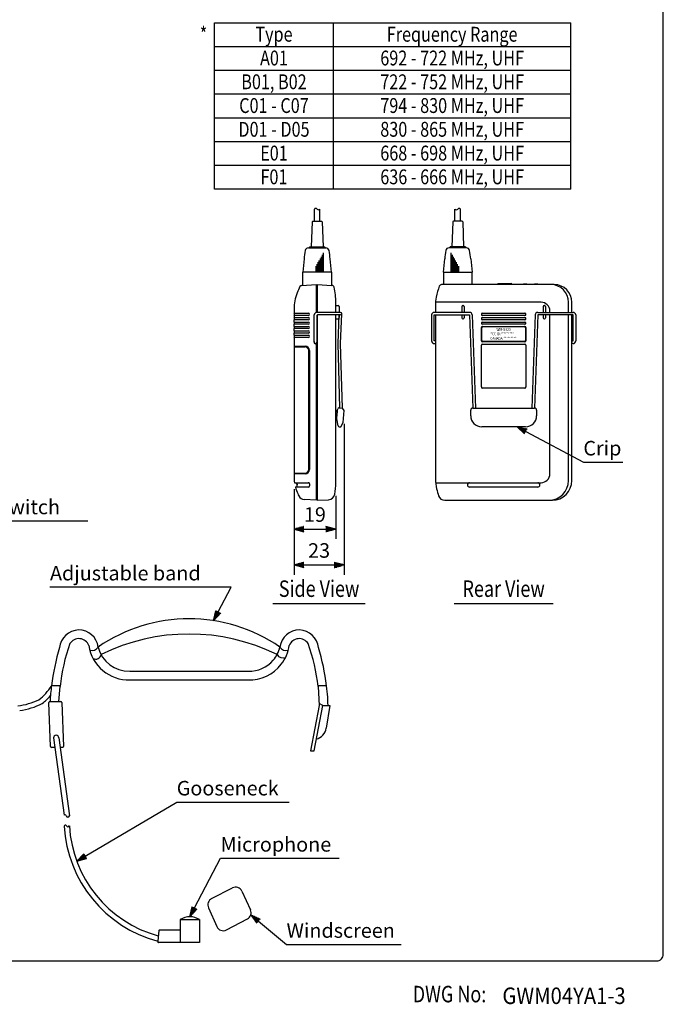
# Model space of a CAD drawing. Extents: x 0 to 540, y 0 to 825.
# Drawn here: x 247 to 540, y 5 to 452 of the extents above; entities that cross this region are included whole.
import ezdxf
from ezdxf.enums import TextEntityAlignment as Align

# ---------------------------------------------------------------- set-up
doc = ezdxf.new("R2010")
doc.units = 0
doc.header["$LTSCALE"] = 24
doc.header["$MEASUREMENT"] = 0
doc.layers.get('0').update_dxf_attribs({"linetype": 'CONTINUOUS'})
for name, color, linetype in [('1', 3, 'CONTINUOUS'), ('GAWA', 2, 'CONTINUOUS'), ('PEN1', 5, 'CONTINUOUS'), ('SCALE', 4, 'CONTINUOUS'), ('SILK', 5, 'CONTINUOUS')]:
    doc.layers.add(name, color=color, linetype=linetype)
doc.styles.add('CMP-SET', font='COMPLEX')
doc.styles.get("Standard").update_dxf_attribs({"font": 'SIMPLEX.shx'})
doc.styles.add('UT7', font='TOAFONT.shx', dxfattribs={"width": 0.8})
doc.dimstyles.get("Standard").update_dxf_attribs({"dimtxt": 0.18, "dimasz": 0.18, "dimexe": 0.18, "dimexo": 0.0625, "dimgap": 0.09, "dimtad": 0, "dimtih": 1, "dimtoh": 1, "dimdec": 3, "dimzin": 0, "dimdsep": 46, "dimtxsty": 'Standard', "dimcen": 0.09, "dimadec": 0, "dimazin": 0, "dimtfac": 1, "dimtdec": 3, "dimtofl": 0, "dimtmove": 2, "dimatfit": 3, "dimfxl": 0, "dimtolj": 1, "dimtzin": 0, "dimarcsym": 0})

# ---------------------------------------------------------------- blocks, each defined once
blk = doc.blocks.new('YAZ1', base_point=(184, 133))
for p, q in [((184, 133), (183, 133.268)), ((184, 133), (183, 132.732)), ((183, 133), (184, 133))]:
    blk.add_line(p, q)
blk = doc.blocks.new('YAZ3')
for p, q in [((-0.999, 0.247), (-0.922, 0.247)), ((-0.999, 0.197), (-0.735, 0.197)), ((-0.999, 0.147), (-0.549, 0.147)), ((-0.999, 0.097), (-0.362, 0.097)), ((-0.999, 0.047), (-0.176, 0.047)), ((-0.999, -0.053), (-0.198, -0.053)), ((-0.999, -0.103), (-0.384, -0.103)), ((-0.999, -0.153), (-0.571, -0.153)), ((-0.999, -0.203), (-0.757, -0.203)), ((-0.999, -0.253), (-0.944, -0.253))]:
    blk.add_line(p, q)
blk.add_solid([(0, 0), (-1, 0.268), (-1, -0.268)])
blk.add_blockref('YAZ1', (0, 0))
blk = doc.blocks.new('*D5')
at = {"layer": 'SCALE', "color": 0, "lineweight": -2}
for p, q in [((372.11, 239.06), (372.11, 216.44)), ((391.11, 235.97), (391.11, 216.44)), ((376.61, 220.94), (386.61, 220.94))]:
    blk.add_line(p, q, dxfattribs=at)
at = {"layer": 'SCALE', "color": 0, "lineweight": -2, "xscale": 4.5, "yscale": 4.5, "zscale": 4.5, "rotation": 180}
blk.add_blockref('YAZ3', (372.11, 220.94), dxfattribs=at)
at = {"layer": 'SCALE', "color": 0, "lineweight": -2, "xscale": 4.5, "yscale": 4.5, "zscale": 4.5}
blk.add_blockref('YAZ3', (391.11, 220.94), dxfattribs=at)
at = {"layer": 'SCALE', "color": 0, "insert": (381.61, 227.54), "char_height": 6.6, "attachment_point": 5}
blk.add_mtext('\\A1;19', dxfattribs=at)
blk = doc.blocks.new('*D4')
at = {"layer": 'SCALE', "color": 0, "lineweight": -2}
for p, q in [((394.91, 268.8), (394.91, 200.11)), ((372.11, 239.06), (372.11, 200.11)), ((376.61, 204.61), (390.41, 204.61))]:
    blk.add_line(p, q, dxfattribs=at)
at = {"layer": 'SCALE', "color": 0, "lineweight": -2, "xscale": 4.5, "yscale": 4.5, "zscale": 4.5, "rotation": 180}
blk.add_blockref('YAZ3', (372.11, 204.61), dxfattribs=at)
at = {"layer": 'SCALE', "color": 0, "lineweight": -2, "xscale": 4.5, "yscale": 4.5, "zscale": 4.5}
blk.add_blockref('YAZ3', (394.91, 204.61), dxfattribs=at)
at = {"layer": 'SCALE', "color": 0, "insert": (383.51, 211.21), "char_height": 6.6, "attachment_point": 5}
blk.add_mtext('\\A1;23', dxfattribs=at)

msp = doc.modelspace()

# ---------------------------------------------------------------- linework, layer by layer
for p, q in [((336, 451.0799), (498, 451.0799)), ((336, 375.4799), (336, 451.0799)), ((498, 375.4799), (498, 451.0799)), ((498, 375.4799), (336, 375.4799)), ((381.3609, 360.853), (381.3609, 366.3624)), ((383.8609, 360.853), (383.8609, 366.3624)), ((445.2865, 360.853), (445.2865, 366.3624)), ((447.7865, 360.853), (447.7865, 366.3624)), ((380.3502, 360.5641), (379.9307, 349.236)), ((380.65, 360.853), (384.5718, 360.853)), ((384.8716, 360.5641), (385.2912, 349.236)), ((444.2758, 360.5641), (443.8563, 349.236)), ((448.4974, 360.853), (444.5756, 360.853)), ((448.7972, 360.5641), (449.2168, 349.236)), ((379.1109, 349.236), (386.1109, 349.236)), ((379.1109, 349.236), (379.1109, 348.736)), ((386.1109, 348.736), (386.1109, 349.236)), ((450.0365, 349.236), (443.0365, 349.236)), ((443.0365, 348.736), (443.0365, 349.236)), ((450.0365, 349.236), (450.0365, 348.736)), ((378.672, 348.736), (386.5498, 348.736)), ((450.4754, 348.736), (442.5976, 348.736)), ((376.7133, 343.736), (376.1109, 337.736)), ((389.1109, 337.736), (388.5085, 343.736)), ((440.0365, 337.736), (440.6389, 343.736)), ((452.4341, 343.736), (453.0365, 337.736)), ((389.1109, 337.736), (376.1109, 337.736)), ((376.1109, 331.7116), (376.1109, 337.736)), ((389.1109, 337.736), (389.1109, 331.6854)), ((440.0365, 337.736), (453.0365, 337.736)), ((440.0365, 337.736), (440.0365, 332.026)), ((453.0365, 332.026), (453.0365, 337.736)), ((375.7098, 331.6906), (382.1109, 332.026)), ((382.1109, 332.026), (382.1109, 319.3574)), ((382.6109, 331.526), (382.1109, 331.526)), ((382.6109, 332.026), (389.3737, 331.6716)), ((382.6109, 332.026), (382.6109, 319.426)), ((490.4213, 332.026), (439.1051, 332.026)), ((464.6713, 332.226), (464.6713, 332.026)), ((464.9713, 332.526), (470.8713, 332.526)), ((471.1713, 332.226), (471.1713, 332.026)), ((476.4213, 332.026), (476.4213, 332.4229)), ((476.4213, 332.4229), (477.9213, 332.3443)), ((477.9213, 332.3443), (477.9213, 332.026)), ((481.4213, 332.026), (481.4213, 332.4229)), ((481.4213, 332.4229), (482.9213, 332.3443)), ((482.9213, 332.3443), (482.9213, 332.026)), ((391.1109, 319.426), (391.1109, 323.9945)), ((391.1109, 322.526), (392.1109, 322.526)), ((436.4213, 322.6652), (436.4213, 319.426)), ((448.7963, 322.526), (448.9963, 322.526)), ((485.8463, 322.526), (486.0463, 322.526)), ((498.4213, 319.426), (498.4213, 324.026)), ((372.1109, 320.9306), (372.1109, 319.026)), ((372.1109, 319.026), (378.6109, 319.026)), ((378.6109, 318.026), (372.1109, 318.026)), ((372.1109, 318.026), (372.1109, 317.026)), ((381.3109, 305.826), (381.3109, 318.226)), ((393.31, 319.426), (382.5109, 319.426)), ((382.5109, 317.926), (382.5109, 305.826)), ((382.6109, 318.1496), (382.6109, 234.026)), ((393.2855, 318.226), (382.8109, 318.226)), ((391.1109, 241.9714), (391.1109, 318.226)), ((392.1205, 305.3321), (392.6596, 318.226)), ((392.6109, 322.026), (392.6109, 319.426)), ((392.6109, 318.226), (392.6109, 317.026)), ((393.3158, 305.226), (393.8847, 318.8009)), ((434.6713, 318.226), (434.6713, 306.426)), ((451.9213, 319.426), (435.8713, 319.426)), ((435.8713, 318.226), (451.9213, 318.226)), ((435.8713, 306.426), (435.8713, 318.226)), ((436.4213, 318.226), (436.4213, 243.6746)), ((448.3963, 322.126), (448.3963, 319.426)), ((448.3963, 318.226), (448.3963, 316.926)), ((449.3963, 322.126), (449.3963, 319.426)), ((449.3963, 318.226), (449.3963, 316.926)), ((451.9213, 318.226), (453.4213, 275.926)), ((453.1206, 318.2685), (454.6221, 275.926)), ((457.7713, 319.026), (477.0713, 319.026)), ((477.0713, 318.026), (457.7713, 318.026)), ((481.7221, 318.2685), (480.2206, 275.926)), ((482.9213, 318.226), (481.4213, 275.926)), ((482.9213, 319.426), (498.9713, 319.426)), ((498.9713, 318.226), (482.9213, 318.226)), ((485.4463, 322.126), (485.4463, 319.426)), ((485.4463, 318.226), (485.4463, 316.926)), ((486.4463, 322.126), (486.4463, 319.426)), ((486.4463, 318.226), (486.4463, 316.926)), ((498.4213, 243.026), (498.4213, 318.226)), ((498.9713, 306.426), (498.9713, 318.226)), ((500.1713, 318.226), (500.1713, 306.426)), ((372.1109, 317.026), (378.6109, 317.026)), ((378.6109, 316.026), (372.1109, 316.026)), ((372.1109, 315.026), (372.1109, 316.026)), ((372.1109, 315.026), (378.6109, 315.026)), ((378.6109, 314.026), (372.1109, 314.026)), ((372.1109, 313.026), (372.1109, 314.026)), ((391.1109, 316.526), (392.1109, 316.526)), ((448.7963, 316.526), (448.9963, 316.526)), ((457.7713, 317.026), (477.0713, 317.026)), ((477.0713, 316.026), (457.7713, 316.026)), ((457.7713, 315.026), (477.0713, 315.026)), ((477.0713, 314.026), (457.7713, 314.026)), ((485.8463, 316.526), (486.0463, 316.526)), ((372.1109, 313.026), (378.6109, 313.026)), ((378.6109, 312.026), (372.1109, 312.026)), ((372.1109, 311.026), (372.1109, 312.026)), ((372.1109, 311.026), (378.6109, 311.026)), ((378.6109, 310.026), (372.1109, 310.026)), ((372.1109, 309.026), (372.1109, 310.026)), ((372.1109, 309.026), (378.6109, 309.026)), ((457.2713, 306.526), (457.2713, 312.526)), ((457.5213, 306.626), (457.5213, 312.426)), ((457.7713, 313.026), (477.0713, 313.026)), ((458.0213, 312.926), (476.8213, 312.926)), ((477.3213, 312.426), (477.3213, 306.626)), ((477.5713, 312.526), (477.5713, 306.526)), ((372.1109, 308.026), (372.1109, 245.0657)), ((378.6109, 308.026), (372.1109, 308.026)), ((381.9109, 305.126), (382.1109, 305.126)), ((382.1109, 305.126), (382.1109, 234.026)), ((392.9051, 275.9794), (392.1205, 305.3321)), ((394.105, 275.926), (393.3158, 305.226)), ((436.4213, 306.426), (435.8713, 306.426)), ((435.8713, 305.226), (436.4213, 305.226)), ((457.2713, 285.526), (457.2713, 304.526)), ((477.0713, 306.026), (457.7713, 306.026)), ((457.7713, 305.026), (477.0713, 305.026)), ((476.8213, 306.126), (458.0213, 306.126)), ((477.5713, 304.526), (477.5713, 285.526)), ((498.4213, 306.426), (498.9713, 306.426)), ((498.9713, 305.226), (498.4213, 305.226)), ((372.1109, 304.026), (377.1109, 304.026)), ((372.1109, 303.726), (377.1109, 303.726)), ((372.4109, 304.026), (372.4109, 303.726)), ((378.8109, 248.026), (378.8109, 302.026)), ((379.1109, 302.026), (379.1109, 248.026)), ((477.0713, 285.026), (457.7713, 285.026)), ((391.2443, 273.1157), (391.7867, 273.5693)), ((391.6978, 272.5732), (391.2443, 273.1157)), ((391.3776, 274.6097), (391.9201, 275.0633)), ((391.8312, 274.0673), (391.3776, 274.6097)), ((391.7867, 273.5693), (391.8312, 274.0673)), ((391.9201, 275.0633), (391.9645, 275.5613)), ((392.507, 276.0149), (394.2003, 275.8638)), ((394.9082, 274.7966), (394.2003, 275.8638)), ((394.4193, 269.3184), (394.9082, 274.7966)), ((452.4213, 272.426), (452.4213, 274.926)), ((453.4213, 275.926), (481.4213, 275.926)), ((482.4213, 274.926), (482.4213, 272.426)), ((391.1109, 271.6216), (391.6534, 272.0752)), ((391.5645, 271.0792), (391.1109, 271.6216)), ((392.1784, 267.8745), (391.5645, 271.0792)), ((391.6534, 272.0752), (391.6978, 272.5732)), ((393.4446, 267.3974), (394.4193, 269.3184)), ((392.6251, 267.4706), (393.4446, 267.3974)), ((477.4213, 267.426), (457.4213, 267.426)), ((372.1109, 246.326), (377.1109, 246.326)), ((372.4109, 246.326), (372.4109, 246.026)), ((377.1109, 246.026), (372.1109, 246.026)), ((372.3418, 242.026), (378.6109, 242.026)), ((451.9213, 242.026), (482.9213, 242.026)), ((378.6109, 240.026), (372.7563, 240.026)), ((373.4929, 241.3964), (373.58, 240.9964)), ((379.1109, 241.526), (379.1109, 240.526)), ((482.9213, 240.026), (451.9213, 240.026)), ((382.1109, 234.026), (376.8185, 234.3034)), ((382.1109, 234.526), (382.6109, 234.526)), ((382.6109, 234.026), (387.8371, 234.2999)), ((440.6711, 234.026), (489.5956, 234.026)), ((297.4147, 156.3598), (351.3589, 156.3598)), ((297.5207, 152.3663), (351.253, 152.3663)), ((265.962, 149.7541), (261.9131, 149.7541)), ((265.1982, 142.5096), (265.7351, 149.3329)), ((386.8605, 149.7541), (382.8116, 149.7541)), ((383.0385, 149.3329), (383.5811, 140.8047)), ((261.4243, 122.076), (260.6243, 142.1096)), ((261.0243, 142.5096), (266.1443, 142.5096)), ((266.5443, 142.1096), (267.3443, 122.076)), ((383.5811, 140.8047), (379.6358, 120.0921)), ((381.2358, 120.0921), (385.1811, 140.8047)), ((385.1811, 140.8047), (383.5256, 141.6765)), ((385.1811, 140.8047), (388.3811, 140.8047)), ((388.3811, 140.8047), (386.7811, 130.4047)), ((262.7846, 126.0115), (267.5846, 90.9148)), ((265.1846, 126.0115), (269.9846, 90.6082)), ((263.3776, 121.676), (261.8243, 121.676)), ((266.9443, 121.676), (265.7724, 121.676)), ((379.6358, 120.0921), (381.2358, 120.0921)), ((334.656, 52.9764), (344.0774, 57.8729)), ((348.4622, 56.3666), (352.3228, 47.9422)), ((333.2075, 48.8374), (336.9961, 40.3128)), ((320.3701, 43.4359), (329.1701, 43.4359)), ((320.3701, 43.4359), (320.3701, 33.0359)), ((329.1701, 43.4359), (329.1701, 33.0359)), ((341.4107, 38.7808), (350.9041, 43.7773)), ((310.6165, 38.4749), (310.2401, 33.6749)), ((320.3701, 38.6359), (310.9373, 38.6359)), ((329.1701, 33.0359), (310.5609, 33.0359))]:
    msp.add_line(p, q)
for centre, radius, start, end in [((381.9859, 365.8613), 0.801, 38.717988, 141.282012), ((383.2359, 366.8634), 0.801, 218.717988, 321.282012), ((445.9115, 366.8634), 0.801, 218.717988, 321.282012), ((447.1615, 365.8613), 0.801, 38.717988, 141.282012), ((380.65, 360.553), 0.3, 90, 177.878904), ((384.5718, 360.553), 0.3, 2.121096, 90), ((444.5756, 360.553), 0.3, 90, 177.878904), ((448.4974, 360.553), 0.3, 2.121096, 90), ((406.6517, 341.8154), 30, 169.035602, 176.329277), ((378.672, 347.236), 1.5, 90, 169.035602), ((386.5498, 347.236), 1.5, 10.964398, 90), ((358.5701, 341.8154), 30, 3.670723, 10.964398), ((470.5773, 341.8154), 30, 169.035602, 176.329277), ((442.5976, 347.236), 1.5, 90, 169.035602), ((450.4754, 347.236), 1.5, 10.964398, 90), ((422.4957, 341.8154), 30, 3.670723, 10.964398), ((401.4145, 317.2642), 30, 152.420573, 158.491261), ((375.7098, 330.6906), 1, 90, 152.420573), ((389.3213, 330.673), 1, 13.401656, 87), ((466.2494, 320.819), 30, 159.39237, 169.360745), ((439.1051, 331.026), 1, 90, 159.39237), ((464.9713, 332.226), 0.3, 90, 180), ((470.8713, 332.226), 0.3, 0, 90), ((490.4213, 324.026), 8, 0, 90), ((392.1109, 320.9306), 20, 158.491261, 180), ((361.111, 323.9515), 30, 359.857613, 13.401656), ((392.1109, 322.026), 0.5, 0, 90), ((456.4213, 322.6652), 20, 169.360745, 180), ((448.7963, 322.126), 0.4, 90, 180), ((448.9963, 322.126), 0.4, 0, 90), ((485.8463, 322.126), 0.4, 90, 180), ((486.0463, 322.126), 0.4, 0, 90), ((371.7793, 318.526), 0.6, 303.55731, 56.44269), ((378.6109, 318.526), 0.5, 270, 90), ((382.5109, 318.226), 1.2, 90, 180), ((382.8109, 317.926), 0.3, 90, 180), ((393.2852, 318.8263), 0.6003, 270.029813, 87.629813), ((435.8713, 318.226), 1.2, 90, 180), ((451.9213, 318.226), 1.2, 2.030914, 90), ((457.7713, 318.526), 0.5, 90, 270), ((477.0713, 318.526), 0.5, 270, 90), ((482.9213, 318.226), 1.2, 90, 177.969086), ((498.9713, 318.226), 1.2, 0, 90), ((371.7793, 316.526), 0.6, 303.55731, 56.44269), ((371.7793, 314.526), 0.6, 303.55731, 56.44269), ((378.6109, 316.526), 0.5, 270, 90), ((378.6109, 314.526), 0.5, 270, 90), ((392.1109, 317.026), 0.5, 270, 0), ((448.7963, 316.926), 0.4, 180, 270), ((448.9963, 316.926), 0.4, 270, 0), ((457.7713, 316.526), 0.5, 90, 270), ((457.7713, 314.526), 0.5, 90, 270), ((477.0713, 316.526), 0.5, 270, 90), ((477.0713, 314.526), 0.5, 270, 90), ((485.8463, 316.926), 0.4, 180, 270), ((486.0463, 316.926), 0.4, 270, 0), ((371.7793, 312.526), 0.6, 303.55731, 56.44269), ((371.7793, 310.526), 0.6, 303.55731, 56.44269), ((371.7793, 308.526), 0.6, 303.55731, 56.44269), ((378.6109, 312.526), 0.5, 270, 90), ((378.6109, 310.526), 0.5, 270, 90), ((378.6109, 308.526), 0.5, 270, 90), ((457.7713, 312.526), 0.5, 90, 180), ((458.0213, 312.426), 0.5, 90, 180), ((476.8213, 312.426), 0.5, 0, 90), ((477.0713, 312.526), 0.5, 0, 90), ((381.9109, 305.826), 0.7, 148.997281, 270), ((381.9109, 305.826), 0.6, 180, 0), ((435.8713, 306.426), 1.2, 180, 270), ((457.7713, 306.526), 0.5, 180, 270), ((457.7713, 304.526), 0.5, 90, 180), ((458.0213, 306.626), 0.5, 180, 270), ((476.8213, 306.626), 0.5, 270, 0), ((477.0713, 306.526), 0.5, 270, 0), ((477.0713, 304.526), 0.5, 0, 90), ((498.9713, 306.426), 1.2, 270, 0), ((377.1109, 302.026), 2, 0, 90), ((377.1109, 302.026), 1.7, 0, 90), ((457.7713, 285.526), 0.5, 180, 270), ((477.0713, 285.526), 0.5, 270, 0), ((392.4625, 275.5169), 0.5, 84.9, 174.9), ((453.4213, 274.926), 1, 90, 180), ((481.4213, 274.926), 1, 0, 90), ((457.4213, 272.426), 5, 180, 270), ((477.4213, 272.426), 5, 270, 0), ((392.6695, 267.9686), 0.5, 190.845396, 264.9), ((377.1109, 248.026), 1.7, 270, 0), ((377.1109, 248.026), 2, 270, 0), ((392.1109, 245.0563), 20, 180, 188.714782), ((372.7112, 241.226), 0.8, 12.293795, 90), ((378.6109, 241.526), 0.5, 0, 90), ((361.111, 242.1006), 30, 349.749356, 359.753378), ((456.4213, 243.6746), 20, 180, 192.883342), ((451.9213, 241.026), 1, 90, 270), ((482.9213, 241.026), 1, 270, 90), ((489.4213, 243.026), 9, 270, 0), ((392.1109, 245.0657), 20, 194.594986, 203.66766), ((372.7984, 240.826), 0.8, 270, 12.293795), ((378.6109, 240.526), 0.5, 270, 0), ((466.1696, 245.9043), 30, 192.883342, 199.197466), ((401.2698, 249.08), 30, 203.66766, 205.869574), ((376.9755, 237.2993), 3, 205.869574, 267), ((387.6801, 237.2958), 3, 273, 349.749356), ((440.6711, 237.026), 3, 199.197466, 270), ((324.3868, 107.3731), 72.8, 55.405063, 124.594937), ((274.3132, 166.2743), 8.8, 6.70025, 174.768792), ((374.4604, 166.2743), 8.8, 5.231208, 173.29975), ((274.3132, 166.2743), 4.8621, 21.503706, 147.80219), ((324.3962, 82.8359), 90.4, 63.731726, 116.27871), ((374.4604, 166.2743), 4.8621, 32.19781, 158.496294), ((352.5645, 139.7656), 91.2, 162.574645, 173.712197), ((352.5645, 139.7656), 87.3549, 160.541916, 173.712197), ((297.0328, 170.7548), 18.3949, 188.434759, 271.519889), ((280.2906, 168.9162), 3.2, 251.911509, 329.685678), ((297.0328, 170.7548), 14.4, 193.877224, 271.519889), ((351.7409, 170.7548), 14.4, 319.11498, 346.122776), ((368.4552, 168.9628), 3.2, 211.285873, 288.930689), ((351.7409, 170.7548), 18.3949, 322.270761, 351.565241), ((296.2092, 139.7656), 87.3549, 6.287803, 19.458084), ((296.2092, 139.7656), 91.2, 6.287803, 17.425355), ((281.994, 164.2126), 2.4, 239.556176, 352.351753), ((351.7409, 170.7548), 14.4, 268.480111, 319.11498), ((367.1395, 165.5624), 3.2, 211.28951, 289.383212), ((351.7409, 170.7548), 18.3949, 268.480111, 322.270761), ((241.7017, 162.2296), 23.7097, 307.443468, 327.869907), ((313.6941, 140.9709), 52.5223, 170.2702, 178.321209), ((323.5846, 140.1541), 64, 0.582487, 9.642495), ((243.9235, 167.848), 27.3153, 275.594385, 296.512054), ((241.7017, 162.2296), 26, 307.8584, 319.229304), ((243.8588, 167.9761), 29.6777, 276.851827, 297.708658), ((261.0243, 142.1096), 0.4, 90, 180), ((266.1443, 142.1096), 0.4, 0, 90), ((380.5066, 131.666), 6.4, 285.979065, 348.634309), ((263.9846, 126.0115), 1.2, 0, 180), ((261.8243, 122.076), 0.4, 180, 270), ((266.9443, 122.076), 0.4, 270, 0), ((268.0252, 90.6239), 0.5279, 6.13045, 146.568649), ((269.273, 90.758), 0.7272, 186.13045, 348.111842), ((268.1104, 85.8284), 0.5567, 23.178851, 160.803317), ((325.0859, 89.2441), 57.5961, 183.357553, 255.020162), ((269.2852, 86.3314), 0.7212, 203.178851, 345.903603), ((325.0859, 89.2441), 55.1961, 183.357553, 254.596324), ((345.5531, 55.0335), 3.2, 24.620278, 117.461798), ((336.1317, 50.137), 3.2, 117.461798, 203.962489), ((324.7701, 36.7545), 8, 56.632987, 123.367013), ((349.4137, 46.609), 3.2, 297.758541, 24.620278), ((339.9203, 41.6125), 3.2, 203.962489, 297.758541), ((310.9373, 38.2359), 0.4, 90, 143.310552), ((310.5609, 33.4359), 0.4, 143.310552, 270)]:
    msp.add_arc(centre, radius, start, end)
at = {"layer": '1'}
for p, q in [((362.5096, 187.1061), (404.5096, 187.1061)), ((444.9213, 187.1061), (489.9213, 187.1061))]:
    msp.add_line(p, q, dxfattribs=at)
at = {"layer": 'GAWA'}
for p, q in [((540, 27.7019), (540, 822)), ((3, 24.7019), (537, 24.7019))]:
    msp.add_line(p, q, dxfattribs=at)
msp.add_arc((537, 27.7019), 3, 269.999957, 0.000043, dxfattribs=at)
at = {"layer": 'PEN1'}
for p, q in [((390, 375.4799), (390, 451.0799)), ((336, 440.2799), (498, 440.2799)), ((336, 429.4799), (498, 429.4799)), ((336, 418.6799), (498, 418.6799)), ((336, 407.8799), (498, 407.8799)), ((336, 397.0799), (498, 397.0799)), ((336, 386.2799), (498, 386.2799))]:
    msp.add_line(p, q, dxfattribs=at)
at = {"layer": 'SCALE'}
for p, q in [((503.6495, 251.3952), (521.6616, 251.3952)), ((211.5971, 224.6896), (278.3226, 224.6896)), ((343.5972, 194.5995), (261.1707, 194.5995)), ((318.7839, 96.8779), (369.8994, 96.8779)), ((338.7136, 71.3533), (392.6291, 71.3533)), ((368.7173, 32.1896), (420.8344, 32.1896))]:
    msp.add_line(p, q, dxfattribs=at)
for points in [[(477.5329, 265.31), (503.6495, 251.3952)], [(337.6701, 183.2929), (343.5972, 194.5995)], [(277.2169, 72.3179), (318.7839, 96.8779)], [(326.8594, 48.7401), (338.7136, 71.3533)], [(355.9181, 42.7184), (368.7173, 32.1896)]]:
    msp.add_lwpolyline(points, dxfattribs=at)
at = {"layer": 'SILK'}
for p, q in [((384.5655, 337.736), (384.5655, 344.7293)), ((385.0443, 337.736), (385.0443, 345.5787)), ((385.5231, 337.736), (385.5231, 346.4281)), ((443.6244, 337.736), (443.6244, 346.4281)), ((444.1032, 337.736), (444.1032, 345.5787)), ((444.5819, 337.736), (444.5819, 344.7293)), ((382.1716, 337.736), (382.1716, 340.4822)), ((382.6504, 337.736), (382.6504, 341.3316)), ((383.1292, 337.736), (383.1292, 342.1811)), ((383.6079, 337.736), (383.6079, 343.0305)), ((384.0867, 337.736), (384.0867, 343.8799)), ((445.0607, 337.736), (445.0607, 343.8799)), ((445.5395, 337.736), (445.5395, 343.0305)), ((446.0183, 337.736), (446.0183, 342.1811)), ((446.4971, 337.736), (446.4971, 341.3316)), ((446.9758, 337.736), (446.9758, 340.4822)), ((484.4213, 324.026), (436.4677, 324.026)), ((496.9213, 319.426), (496.9213, 324.026)), ((488.4213, 319.426), (488.4213, 320.026)), ((488.4213, 246.026), (488.4213, 318.226)), ((496.9213, 243.026), (496.9213, 318.226)), ((391.6978, 272.5732), (391.7867, 273.5693)), ((391.8312, 274.0673), (391.9201, 275.0633)), ((391.5645, 271.0792), (391.6534, 272.0752)), ((436.4894, 242.026), (484.4213, 242.026))]:
    msp.add_line(p, q, dxfattribs=at)
for centre, radius, start, end in [((488.9213, 324.026), 8, 0, 90), ((484.4213, 320.026), 4, 360, 90), ((484.4213, 246.026), 4, 270, 0), ((487.9213, 243.026), 9, 270, 0)]:
    msp.add_arc(centre, radius, start, end, dxfattribs=at)

# ---------------------------------------------------------------- block references
at = {"layer": 'SCALE', "yscale": 4.5, "zscale": 4.5}
for p, xscale, rotation in [((473.5615, 267.426), 4.49999999999999, 151.9513944547116), ((335.5808, 179.3073), 4.500000000000007, 242.3357165824961), ((273.3426, 70.0287), 4.499999999999993, 210.5768448989035), ((324.7701, 44.7545), 4.500000000000007, 242.3357165824961), ((352.4428, 45.5772), 4.499999999999997, 140.558895263677)]:
    msp.add_blockref('YAZ3', p, dxfattribs=dict(at, xscale=xscale, rotation=rotation))

# ---------------------------------------------------------------- texts
at = {"style": 'CMP-SET', "width": 0.9}
msp.add_text('GWM04YA1-3', height=7.5, dxfattribs=at).set_placement((466.8493, 5.0926))
at = {"layer": '1', "style": 'UT7', "width": 0.8}
for s, height, p in [('*', 6.75, (329.25, 442.4399)), ('DWG No:', 7.5, (426.0761, 5.8556))]:
    msp.add_text(s, height=height, dxfattribs=at).set_placement(p)
for s, height, p in [('Type', 6.75, (363, 442.4399)), ('Frequency Range', 6.75, (444, 442.4399)), ('A01', 6.75, (363, 431.6399)), ('692 - 722 MHz, UHF', 6.75, (444, 431.6399)), ('B01, B02', 6.75, (363, 420.8399)), ('722 - 752 MHz, UHF', 6.75, (444, 420.8399)), ('C01 - C07', 6.75, (363, 410.0399)), ('794 - 830 MHz, UHF', 6.75, (444, 410.0399)), ('D01 - D05', 6.75, (363, 399.2399)), ('830 - 865 MHz, UHF', 6.75, (444, 399.2399)), ('E01', 6.75, (363, 388.4399)), ('668 - 698 MHz, UHF', 6.75, (444, 388.4399)), ('F01', 6.75, (363, 377.6399)), ('636 - 666 MHz, UHF', 6.75, (444, 377.6399)), ('Side View', 7.5, (383.5096, 190.1061)), ('Rear View', 7.5, (467.4213, 190.1061))]:
    msp.add_text(s, height=height, dxfattribs=at).set_placement(p, align=Align.CENTER)
at = {"layer": 'SCALE'}
for s, p in [('Crip', (503.6495, 254.3952)), ('select switch', (211.5971, 227.6896)), ('Adjustable band', (261.1707, 197.5995)), ('Gooseneck', (318.7839, 99.8779)), ('Microphone', (338.7136, 74.3533)), ('Windscreen', (368.7173, 35.1896))]:
    msp.add_text(s, height=6.6, dxfattribs=at).set_placement(p)
at = {"layer": 'SILK'}
for s, width, p in [('FCC ID:*********', 0.837, (466.6643, 309.026)), ('WM-5320', 0.9, (467.4213, 311.026)), ('CANADA:*********', 0.837, (467.3283, 306.9644))]:
    msp.add_text(s, height=1.25, dxfattribs=dict(at, width=width)).set_placement(p, align=Align.CENTER)

# ---------------------------------------------------------------- dimensions: what is measured, and where the dimension line sits
at = {"layer": 'SCALE'}
for base, p2, text, picture, middle in [((394.9082, 204.6133), (394.9082, 274.7966), '23', '*D4', (383.5096, 211.2133)), ((391.1109, 220.9448), (391.1109, 241.9714), '19', '*D5', (381.6109, 227.5448))]:
    dim = msp.add_linear_dim(base=base, p1=(372.1109, 245.0563), p2=p2, text=text, dimstyle='Standard', override={"dimscale": 3, "dimtxt": 2.2, "dimasz": 1.5, "dimexe": 1.5, "dimexo": 2, "dimtih": 0, "dimtoh": 0, "dimblk": 'YAZ3', "dimtofl": 1, "dimldrblk": 'YAZ3', "dimtvp": 1}, dxfattribs=at)
    dim.commit()
    dim.dimension.update_dxf_attribs({"geometry": picture, "text_midpoint": middle})

doc.saveas('drawing.dxf')
